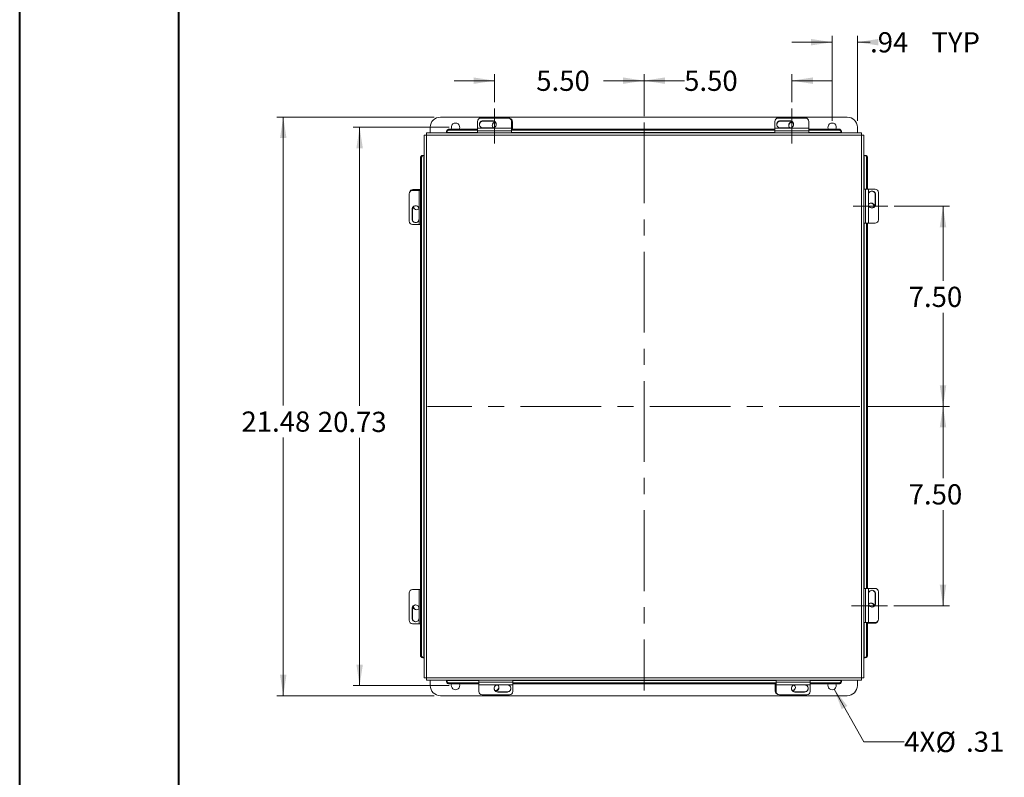
# Model space of a CAD drawing. Units: inches. Extents: x 0 to 16.5, y 0 to 11.7.
# Drawn here: x 0 to 6.1, y 4.2 to 8.9 of the extents above; entities that cross this region are included whole.
import ezdxf

# ---------------------------------------------------------------- set-up
doc = ezdxf.new("R2010")
doc.units = ezdxf.units.IN
doc.header["$MEASUREMENT"] = 0
doc.linetypes.add('CENTERX2', pattern=[0.8, 0.5, -0.1, 0.1, -0.1])
doc.styles.add('SLDTEXTSTYLE0', font='TXT', dxfattribs={"width": 0.75})
doc.dimstyles.new('SLDDIMSTYLE0', dxfattribs={"dimtxt": 0.125, "dimasz": 0.13, "dimexe": 0, "dimexo": 0.0625, "dimgap": 0.03125, "dimtad": 0, "dimtih": 1, "dimtoh": 1, "dimlfac": 6, "dimrnd": 1e-09, "dimzin": 12, "dimdsep": 46, "dimtxsty": 'SLDTEXTSTYLE0', "dimsah": 1, "dimcen": 0.09, "dimadec": 0, "dimazin": 3, "dimtfac": 1, "dimtofl": 0, "dimtmove": 0, "dimatfit": 3, "dimfxl": 1, "dimfrac": 2, "dimtolj": 1, "dimtzin": 12, "dimarcsym": 0})
doc.dimstyles.new('SLDDIMSTYLE1', dxfattribs={"dimtxt": 0.125, "dimasz": 0.13, "dimexe": 0, "dimexo": 0.0625, "dimgap": 0.03125, "dimtad": 0, "dimtih": 1, "dimtoh": 1, "dimlfac": 6, "dimrnd": 1e-09, "dimzin": 12, "dimdsep": 46, "dimtxsty": 'SLDTEXTSTYLE0', "dimsah": 1, "dimcen": 0.09, "dimadec": 0, "dimazin": 3, "dimtfac": 1, "dimtmove": 0, "dimatfit": 0, "dimfxl": 1, "dimfrac": 2, "dimtolj": 1, "dimtzin": 12, "dimarcsym": 0})
doc.dimstyles.new('SLDDIMSTYLE2', dxfattribs={"dimtxt": 0.125, "dimasz": 0.13, "dimexe": 0, "dimexo": 0.0625, "dimgap": 0.03125, "dimtad": 0, "dimtih": 1, "dimtoh": 1, "dimlfac": 6, "dimrnd": 1e-09, "dimzin": 12, "dimdsep": 46, "dimtxsty": 'SLDTEXTSTYLE0', "dimblk1": 'NONE', "dimsah": 1, "dimcen": 0, "dimadec": 0, "dimazin": 3, "dimtfac": 1, "dimtmove": 0, "dimatfit": 3, "dimldrblk": 'NONE', "dimfxl": 1, "dimfrac": 2, "dimtolj": 1, "dimtzin": 12, "dimarcsym": 0})
doc.dimstyles.new('SLDDIMSTYLE3', dxfattribs={"dimtxt": 0.125, "dimasz": 0.13, "dimexe": 0, "dimexo": 0.0625, "dimgap": 0.03125, "dimtad": 0, "dimtih": 1, "dimtoh": 1, "dimlfac": 6, "dimrnd": 1e-09, "dimzin": 4, "dimdsep": 46, "dimtxsty": 'SLDTEXTSTYLE0', "dimsah": 1, "dimcen": 0.09, "dimadec": 0, "dimazin": 1, "dimtfac": 1, "dimtmove": 0, "dimatfit": 0, "dimfxl": 1, "dimfrac": 2, "dimtolj": 1, "dimtzin": 12, "dimarcsym": 0})
doc.dimstyles.new('SLDDIMSTYLE4', dxfattribs={"dimtxt": 0.125, "dimasz": 0.13, "dimexe": 0, "dimexo": 0.0625, "dimgap": 0.03125, "dimtad": 0, "dimtih": 1, "dimtoh": 1, "dimlfac": 6, "dimrnd": 1e-09, "dimzin": 4, "dimdsep": 46, "dimtxsty": 'SLDTEXTSTYLE0', "dimsah": 1, "dimcen": 0.09, "dimadec": 0, "dimazin": 1, "dimtfac": 1, "dimtofl": 0, "dimtmove": 0, "dimatfit": 3, "dimfxl": 1, "dimfrac": 2, "dimtolj": 1, "dimtzin": 12, "dimarcsym": 0})

# ---------------------------------------------------------------- blocks, each defined once
blk = doc.blocks.new('_D')
at = {"color": 7, "linetype": 'Continuous', "lineweight": 0}
for p, q in [((2.5657, 8.2663), (1.5938, 8.2663)), ((1.6332, 8.2663), (1.6332, 6.4827)), ((1.6332, 4.6871), (1.6332, 6.2842)), ((2.5657, 4.6871), (1.5938, 4.6871))]:
    blk.add_line(p, q, dxfattribs=at)
for points in [[(1.6332, 8.2663), (1.6132, 8.1363), (1.6532, 8.1363)], [(1.6332, 4.6871), (1.6532, 4.8171), (1.6132, 4.8171)]]:
    blk.add_solid(points, dxfattribs=at)
at = {"color": 7, "linetype": 'Continuous', "lineweight": 0, "insert": (1.3746, 6.4453, -1.668), "char_height": 0.125, "attachment_point": 1, "style": 'SLDTEXTSTYLE0'}
blk.add_mtext('21.48', dxfattribs=at)
blk = doc.blocks.new('_D_1')
at = {"color": 7, "linetype": 'Continuous', "lineweight": 0}
for p, q in [((5.028, 8.73), (4.778, 8.73)), ((5.028, 8.2432), (5.028, 8.7693)), ((5.1843, 8.2432), (5.1843, 8.7693)), ((5.1843, 8.73), (5.2627, 8.73))]:
    blk.add_line(p, q, dxfattribs=at)
for points in [[(5.028, 8.73), (4.898, 8.75), (4.898, 8.71)], [(5.1843, 8.73), (5.3143, 8.71), (5.3143, 8.75)]]:
    blk.add_solid(points, dxfattribs=at)
at = {"color": 7, "linetype": 'Continuous', "lineweight": 0, "char_height": 0.125, "attachment_point": 1, "style": 'SLDTEXTSTYLE0'}
for s, insert in [('.94', (5.2627, 8.7919, -1.668)), ('TYP', (5.642, 8.7919, -1.668))]:
    blk.add_mtext(s, dxfattribs=dict(at, insert=insert))
blk = doc.blocks.new('_D_2')
at = {"color": 7, "linetype": 'Continuous', "lineweight": 0}
for p, q in [((5.0408, 4.7269), (5.2239, 4.4023)), ((5.2239, 4.4023), (5.4739, 4.4023))]:
    blk.add_line(p, q, dxfattribs=at)
blk.add_solid([(5.0408, 4.7269), (5.0873, 4.6039), (5.1221, 4.6235)], dxfattribs=at)
at = {"color": 7, "linetype": 'Continuous', "lineweight": 0, "char_height": 0.125, "attachment_point": 1, "style": 'SLDTEXTSTYLE0'}
for s, insert in [('4X', (5.4739, 4.4649, -1.668)), ('%%c', (5.6678, 4.463, -1.668)), ('.31', (5.8564, 4.4649, -1.668))]:
    blk.add_mtext(s, dxfattribs=dict(at, insert=insert))
blk = doc.blocks.new('_NONE')
blk = doc.blocks.new('_D_3')
at = {"color": 7, "linetype": 'Continuous', "lineweight": 0}
for p, q in [((2.6594, 8.2038), (2.0663, 8.2038)), ((2.1056, 8.2038), (2.1056, 6.4806)), ((2.1056, 4.7496), (2.1056, 6.2822)), ((2.6594, 4.7496), (2.0663, 4.7496))]:
    blk.add_line(p, q, dxfattribs=at)
for points in [[(2.1056, 8.2038), (2.0856, 8.0738), (2.1256, 8.0738)], [(2.1056, 4.7496), (2.1256, 4.8796), (2.0856, 4.8796)]]:
    blk.add_solid(points, dxfattribs=at)
at = {"color": 7, "linetype": 'Continuous', "lineweight": 0, "insert": (1.847, 6.4433, -1.668), "char_height": 0.125, "attachment_point": 1, "style": 'SLDTEXTSTYLE0'}
blk.add_mtext('20.73', dxfattribs=at)
blk = doc.blocks.new('_D_4')
at = {"color": 7, "linetype": 'Continuous', "lineweight": 0}
for p, q in [((2.9404, 8.3582), (2.9404, 8.5314)), ((3.8647, 8.2731), (3.8647, 8.5314)), ((2.9404, 8.492), (2.6904, 8.492)), ((3.8647, 8.492), (4.1147, 8.492))]:
    blk.add_line(p, q, dxfattribs=at)
for points in [[(2.9404, 8.492), (2.8104, 8.512), (2.8104, 8.472)], [(3.8647, 8.492), (3.9947, 8.472), (3.9947, 8.512)]]:
    blk.add_solid(points, dxfattribs=at)
at = {"color": 7, "linetype": 'Continuous', "lineweight": 0, "insert": (3.1981, 8.5539, -1.668), "char_height": 0.125, "attachment_point": 1, "style": 'SLDTEXTSTYLE0'}
blk.add_mtext('5.50', dxfattribs=at)
blk = doc.blocks.new('_D_5')
at = {"color": 7, "linetype": 'Continuous', "lineweight": 0}
for p, q in [((3.8647, 8.2731), (3.8647, 8.5314)), ((4.7788, 8.3582), (4.7788, 8.5314)), ((3.8647, 8.492), (3.6147, 8.492)), ((4.7788, 8.492), (5.0288, 8.492))]:
    blk.add_line(p, q, dxfattribs=at)
for points in [[(3.8647, 8.492), (3.7347, 8.512), (3.7347, 8.472)], [(4.7788, 8.492), (4.9088, 8.472), (4.9088, 8.512)]]:
    blk.add_solid(points, dxfattribs=at)
at = {"color": 7, "linetype": 'Continuous', "lineweight": 0, "insert": (4.1127, 8.5539, -1.668), "char_height": 0.125, "attachment_point": 1, "style": 'SLDTEXTSTYLE0'}
blk.add_mtext('5.50', dxfattribs=at)
blk = doc.blocks.new('_D_6')
at = {"color": 7, "linetype": 'Continuous', "lineweight": 0}
for p, q in [((5.4115, 7.7155), (5.7533, 7.7155)), ((5.7139, 7.7155), (5.7139, 7.2543)), ((5.7139, 6.4767), (5.7139, 7.0558)), ((5.2399, 6.4767), (5.7533, 6.4767))]:
    blk.add_line(p, q, dxfattribs=at)
for points in [[(5.7139, 7.7155), (5.6939, 7.5855), (5.7339, 7.5855)], [(5.7139, 6.4767), (5.7339, 6.6067), (5.6939, 6.6067)]]:
    blk.add_solid(points, dxfattribs=at)
at = {"color": 7, "linetype": 'Continuous', "lineweight": 0, "insert": (5.5015, 7.217, -1.668), "char_height": 0.125, "attachment_point": 1, "style": 'SLDTEXTSTYLE0'}
blk.add_mtext('7.50', dxfattribs=at)
blk = doc.blocks.new('_D_7')
at = {"color": 7, "linetype": 'Continuous', "lineweight": 0}
for p, q in [((5.2399, 6.4767), (5.7533, 6.4767)), ((5.7139, 6.4767), (5.7139, 6.0324)), ((5.7139, 5.243), (5.7139, 5.834)), ((5.4106, 5.243), (5.7533, 5.243))]:
    blk.add_line(p, q, dxfattribs=at)
for points in [[(5.7139, 6.4767), (5.6939, 6.3467), (5.7339, 6.3467)], [(5.7139, 5.243), (5.7339, 5.373), (5.6939, 5.373)]]:
    blk.add_solid(points, dxfattribs=at)
at = {"color": 7, "linetype": 'Continuous', "lineweight": 0, "insert": (5.5015, 5.9951, -1.668), "char_height": 0.125, "attachment_point": 1, "style": 'SLDTEXTSTYLE0'}
blk.add_mtext('7.50', dxfattribs=at)

msp = doc.modelspace()

# ---------------------------------------------------------------- linework, layer by layer
at = {"color": 7, "linetype": 'Continuous', "lineweight": 40}
for p, q in [((0.0031, 0.0085), (0.0031, 11.7014)), ((0.9874, 0.4022), (0.9874, 11.3077))]:
    msp.add_line(p, q, dxfattribs=at)
at = {"color": 7, "linetype": 'CENTERX2', "lineweight": 0}
for p, q in [((2.9404, 8.1042), (2.9404, 8.3188)), ((4.7788, 8.1042), (4.7788, 8.3188)), ((3.8647, 8.2338), (3.8647, 4.7181)), ((5.3722, 7.7155), (5.1575, 7.7155)), ((5.2005, 6.4767), (2.5263, 6.4767)), ((5.3712, 5.243), (5.1471, 5.243))]:
    msp.add_line(p, q, dxfattribs=at)
at = {"color": 7, "linetype": 'Continuous', "lineweight": 15}
for p, q in [((2.605, 8.2663), (5.1218, 8.2663)), ((2.835, 8.199), (2.835, 8.24)), ((2.8558, 8.2606), (3.025, 8.2606)), ((2.9289, 8.2436), (2.8689, 8.2436)), ((2.8689, 8.2417), (2.8689, 8.2436)), ((2.8689, 8.2417), (2.9289, 8.2417)), ((2.9289, 8.2417), (2.9289, 8.2436)), ((3.0458, 8.24), (3.0458, 8.199)), ((3.0509, 8.2381), (3.0509, 8.1923)), ((4.6734, 8.199), (4.6734, 8.24)), ((4.6942, 8.2606), (4.8634, 8.2606)), ((4.7673, 8.2436), (4.7073, 8.2436)), ((4.7073, 8.2417), (4.7073, 8.2436)), ((4.7073, 8.2417), (4.7673, 8.2417)), ((4.7673, 8.2417), (4.7673, 8.2436)), ((4.7801, 8.2344), (4.7841, 8.234)), ((4.8842, 8.24), (4.8842, 8.199)), ((5.2104, 8.1686), (2.5189, 8.1686)), ((2.5189, 8.1686), (2.5189, 8.1562)), ((2.5425, 8.1686), (2.5425, 8.2038)), ((2.6439, 8.1716), (2.6439, 8.1778)), ((2.6439, 8.1709), (2.6439, 8.1716)), ((2.6439, 8.1709), (2.6439, 8.1686)), ((2.6606, 8.1923), (2.6606, 8.186)), ((2.6606, 8.1923), (2.835, 8.1923)), ((2.6606, 8.186), (2.835, 8.186)), ((3.0458, 8.199), (2.835, 8.199)), ((2.835, 8.1821), (2.835, 8.199)), ((2.835, 8.1821), (2.835, 8.1686)), ((2.835, 8.1821), (3.0458, 8.1821)), ((2.8689, 8.2), (2.9289, 8.2)), ((3.0458, 8.199), (3.0458, 8.1821)), ((3.0458, 8.1923), (4.6734, 8.1923)), ((3.0458, 8.186), (4.6734, 8.186)), ((3.0458, 8.1686), (3.0458, 8.1821)), ((4.8842, 8.199), (4.6734, 8.199)), ((4.6734, 8.1821), (4.6734, 8.199)), ((4.6734, 8.1821), (4.6734, 8.1686)), ((4.6734, 8.1821), (4.8842, 8.1821)), ((4.7073, 8.2), (4.7673, 8.2)), ((4.8842, 8.199), (4.8842, 8.1821)), ((4.8842, 8.1923), (5.0688, 8.1923)), ((4.8842, 8.186), (5.0688, 8.186)), ((4.8842, 8.1686), (4.8842, 8.1821)), ((5.0688, 8.186), (5.0688, 8.1923)), ((5.0854, 8.1778), (5.0854, 8.1716)), ((5.0854, 8.1716), (5.0854, 8.1709)), ((5.0854, 8.1686), (5.0854, 8.1709)), ((5.1843, 8.2038), (5.1843, 8.1686)), ((5.2104, 8.1686), (5.2104, 8.1562)), ((2.5053, 8.155), (2.5053, 4.7969)), ((2.5053, 8.155), (2.5177, 8.155)), ((5.2094, 8.154), (2.5199, 8.154)), ((2.5199, 8.154), (2.5199, 4.7978)), ((5.2094, 4.7978), (5.2094, 8.154)), ((5.224, 8.155), (5.2116, 8.155)), ((5.224, 4.7969), (5.224, 8.155)), ((2.4817, 4.9385), (2.4817, 8.0133)), ((2.4879, 8.0133), (2.4817, 8.0133)), ((2.4879, 4.9385), (2.4879, 8.0133)), ((2.4961, 8.03), (2.5023, 8.03)), ((2.5023, 8.03), (2.503, 8.03)), ((2.503, 8.03), (2.503, 4.9219)), ((2.5053, 8.03), (2.503, 8.03)), ((5.2263, 8.03), (5.224, 8.03)), ((5.2263, 8.03), (5.227, 8.03)), ((5.227, 8.03), (5.2333, 8.03)), ((5.2477, 8.0133), (5.2415, 8.0133)), ((5.2415, 8.0133), (5.2415, 7.8209)), ((5.2477, 8.0133), (5.2477, 7.8209)), ((2.4334, 7.8133), (2.4744, 7.8133)), ((2.4354, 7.8184), (2.4817, 7.8184)), ((2.4744, 7.8133), (2.4744, 7.6025)), ((2.4744, 7.8133), (2.4817, 7.8133)), ((5.2354, 7.8209), (5.224, 7.8209)), ((5.2354, 7.8209), (5.2354, 7.6101)), ((5.2354, 7.8209), (5.2524, 7.8209)), ((5.2524, 7.6101), (5.2524, 7.8209)), ((5.2524, 7.8209), (5.2934, 7.8209)), ((5.314, 7.8001), (5.314, 7.6309)), ((2.4128, 7.6233), (2.4128, 7.7925)), ((5.2533, 7.787), (5.2533, 7.727)), ((5.295, 7.787), (5.2969, 7.787)), ((5.295, 7.787), (5.295, 7.727)), ((5.2969, 7.727), (5.2969, 7.787)), ((2.4299, 7.6964), (2.4299, 7.6364)), ((2.4318, 7.6964), (2.4299, 7.6964)), ((2.4318, 7.6364), (2.4318, 7.6964)), ((2.4735, 7.6364), (2.4735, 7.6964)), ((5.2878, 7.7143), (5.2874, 7.7102)), ((5.295, 7.727), (5.2969, 7.727)), ((2.4318, 7.6364), (2.4299, 7.6364)), ((2.4744, 7.6025), (2.4334, 7.6025)), ((2.4817, 7.6025), (2.4744, 7.6025)), ((5.224, 7.6101), (5.2354, 7.6101)), ((5.2524, 7.6101), (5.2354, 7.6101)), ((5.2415, 7.6101), (5.2415, 5.351)), ((5.2477, 7.6101), (5.2477, 5.351)), ((5.2934, 7.6101), (5.2524, 7.6101)), ((2.4128, 5.1533), (2.4128, 5.3225)), ((2.4334, 5.3433), (2.4744, 5.3433)), ((2.4744, 5.3433), (2.4744, 5.1325)), ((2.4744, 5.3433), (2.4817, 5.3433)), ((5.2354, 5.351), (5.224, 5.351)), ((5.2354, 5.351), (5.2354, 5.1401)), ((5.2354, 5.351), (5.2524, 5.351)), ((5.2524, 5.1401), (5.2524, 5.351)), ((5.2524, 5.351), (5.2934, 5.351)), ((5.2533, 5.317), (5.2533, 5.257)), ((5.295, 5.317), (5.2969, 5.317)), ((5.295, 5.317), (5.295, 5.257)), ((5.2969, 5.257), (5.2969, 5.317)), ((5.314, 5.3301), (5.314, 5.161)), ((2.4391, 5.2392), (2.4394, 5.2432)), ((5.295, 5.257), (5.2969, 5.257)), ((2.4299, 5.2264), (2.4299, 5.1664)), ((2.4318, 5.2264), (2.4299, 5.2264)), ((2.4318, 5.1664), (2.4318, 5.2264)), ((2.4735, 5.1664), (2.4735, 5.2264)), ((2.4318, 5.1664), (2.4299, 5.1664)), ((2.4744, 5.1325), (2.4334, 5.1325)), ((2.4817, 5.1325), (2.4744, 5.1325)), ((5.224, 5.1401), (5.2354, 5.1401)), ((5.2524, 5.1401), (5.2354, 5.1401)), ((5.2415, 5.1401), (5.2415, 4.9385)), ((5.2477, 5.1401), (5.2477, 4.9385)), ((5.2915, 5.135), (5.2477, 5.135)), ((5.2934, 5.1401), (5.2524, 5.1401)), ((2.4817, 4.9385), (2.4879, 4.9385)), ((5.2415, 4.9385), (5.2477, 4.9385)), ((2.5023, 4.9219), (2.4961, 4.9219)), ((2.503, 4.9219), (2.5023, 4.9219)), ((2.503, 4.9219), (2.5053, 4.9219)), ((5.224, 4.9219), (5.2263, 4.9219)), ((5.227, 4.9219), (5.2263, 4.9219)), ((5.2333, 4.9219), (5.227, 4.9219)), ((2.5053, 4.7969), (2.5177, 4.7969)), ((2.5189, 4.7832), (2.5189, 4.7957)), ((2.5189, 4.7832), (5.2104, 4.7832)), ((2.5199, 4.7978), (5.2094, 4.7978)), ((2.5425, 4.7496), (2.5425, 4.7832)), ((2.6439, 4.7832), (2.6439, 4.781)), ((2.6439, 4.7802), (2.6439, 4.781)), ((2.6439, 4.774), (2.6439, 4.7802)), ((2.8426, 4.7658), (2.6606, 4.7658)), ((2.6606, 4.7658), (2.6606, 4.7596)), ((2.8426, 4.7596), (2.6606, 4.7596)), ((2.8426, 4.7832), (2.8426, 4.7714)), ((3.0534, 4.7714), (2.8426, 4.7714)), ((2.8426, 4.7544), (2.8426, 4.7714)), ((2.8426, 4.7544), (3.0534, 4.7544)), ((2.8426, 4.7134), (2.8426, 4.7544)), ((3.0195, 4.7535), (2.9595, 4.7535)), ((3.0534, 4.7714), (3.0534, 4.7832)), ((3.0534, 4.7714), (3.0534, 4.7544)), ((4.681, 4.7658), (3.0534, 4.7658)), ((4.681, 4.7596), (3.0534, 4.7596)), ((3.0534, 4.7544), (3.0534, 4.7134)), ((4.6759, 4.7153), (4.6759, 4.7596)), ((4.681, 4.7832), (4.681, 4.7714)), ((4.8919, 4.7714), (4.681, 4.7714)), ((4.681, 4.7544), (4.681, 4.7714)), ((4.681, 4.7544), (4.8919, 4.7544)), ((4.681, 4.7134), (4.681, 4.7544)), ((4.8579, 4.7535), (4.7979, 4.7535)), ((4.8919, 4.7714), (4.8919, 4.7832)), ((4.8919, 4.7714), (4.8919, 4.7544)), ((5.0688, 4.7658), (4.8919, 4.7658)), ((5.0688, 4.7596), (4.8919, 4.7596)), ((4.8919, 4.7544), (4.8919, 4.7134)), ((5.0688, 4.7596), (5.0688, 4.7658)), ((5.0854, 4.781), (5.0854, 4.7832)), ((5.0854, 4.781), (5.0854, 4.7802)), ((5.0854, 4.7802), (5.0854, 4.774)), ((5.1843, 4.7832), (5.1843, 4.7496)), ((5.2104, 4.7832), (5.2104, 4.7957)), ((5.224, 4.7969), (5.2116, 4.7969)), ((3.0326, 4.6928), (2.8634, 4.6928)), ((2.9467, 4.719), (2.9427, 4.7194)), ((2.9595, 4.7118), (2.9595, 4.7098)), ((3.0195, 4.7118), (2.9595, 4.7118)), ((2.9595, 4.7098), (3.0195, 4.7098)), ((3.0195, 4.7118), (3.0195, 4.7098)), ((4.871, 4.6928), (4.7019, 4.6928)), ((4.7979, 4.7118), (4.7979, 4.7098)), ((4.8579, 4.7118), (4.7979, 4.7118)), ((4.7979, 4.7098), (4.8579, 4.7098)), ((4.8579, 4.7118), (4.8579, 4.7098)), ((5.1218, 4.6871), (2.605, 4.6871))]:
    msp.add_line(p, q, dxfattribs=at)
at = {"color": 8, "linetype": 'Continuous', "lineweight": 15}
for p, q in [((2.835, 8.1709), (2.6439, 8.1709)), ((4.6734, 8.1709), (3.0458, 8.1709)), ((5.0854, 8.1709), (4.8842, 8.1709)), ((5.2263, 7.8209), (5.2263, 8.03)), ((5.2263, 5.351), (5.2263, 7.6101)), ((5.2263, 4.9219), (5.2263, 5.1401)), ((2.6439, 4.781), (2.8426, 4.781)), ((3.0534, 4.781), (4.681, 4.781)), ((4.8919, 4.781), (5.0854, 4.781))]:
    msp.add_line(p, q, dxfattribs=at)
at = {"color": 7, "linetype": 'Continuous', "lineweight": 15}
for centre, radius, start, end in [((2.605, 8.2038), 0.0625, 90, 180), ((2.6988, 8.2038), 0.026, 333.56696, 206.43304), ((2.8557, 8.2399), 0.0207, 89.64732, 179.64292), ((2.8688, 8.2197), 0.022, 89.64717, 177.10904), ((2.8687, 8.2218), 0.0218, 89.46284, 270.53716), ((2.9465, 8.2166), 0.0205, 100.18185, 231.63801), ((2.9466, 8.2137), 0.0207, 93.4559, 175.8752), ((2.9291, 8.2218), 0.0218, 269.46284, 90.53716), ((2.929, 8.2197), 0.0219, 2.83422, 90.40957), ((3.0251, 8.2399), 0.0207, 0.35708, 90.35268), ((3.0303, 8.238), 0.0207, 0.29947, 77.07629), ((4.6941, 8.2399), 0.0207, 89.64732, 179.64292), ((4.7071, 8.2218), 0.0218, 89.46284, 270.53716), ((4.7072, 8.2197), 0.022, 89.64717, 177.10904), ((4.7799, 8.2166), 0.0206, 87.29586, 233.91358), ((4.78, 8.2137), 0.0207, 89.65242, 175.86181), ((4.7675, 8.2218), 0.0218, 269.46284, 90.53716), ((4.7675, 8.2197), 0.0219, 2.83422, 90.40957), ((4.8635, 8.2399), 0.0207, 0.35708, 90.35268), ((5.028, 8.2038), 0.026, 333.56696, 206.43304), ((5.1218, 8.2038), 0.0625, 0, 90), ((2.6596, 8.1766), 0.0157, 86.18874, 175.59805), ((2.6596, 8.1704), 0.0157, 86.18874, 175.59805), ((5.0698, 8.1766), 0.0157, 4.40195, 93.81126), ((5.0698, 8.1704), 0.0157, 4.40195, 93.81126), ((2.4973, 8.0144), 0.0157, 94.40195, 183.81126), ((2.5035, 8.0144), 0.0157, 94.40195, 183.81126), ((5.2258, 8.0144), 0.0157, 356.18874, 85.59805), ((5.232, 8.0144), 0.0157, 356.18874, 85.59805), ((2.4336, 7.7926), 0.0207, 90.35708, 180.35268), ((2.4355, 7.7978), 0.0207, 90.29947, 167.07628), ((5.2751, 7.7872), 0.0218, 359.46284, 180.53716), ((5.2731, 7.7871), 0.022, 359.64717, 87.10904), ((5.2933, 7.8002), 0.0207, 359.64732, 89.64292), ((5.2699, 7.7145), 0.0206, 357.29586, 143.91358), ((5.2671, 7.7144), 0.0207, 359.65242, 85.86181), ((2.4517, 7.6966), 0.0218, 359.46284, 180.53716), ((2.4537, 7.6966), 0.0219, 92.83422, 180.40957), ((2.4569, 7.714), 0.0205, 190.18185, 321.63801), ((2.4598, 7.7141), 0.0207, 183.4559, 265.8752), ((5.2751, 7.7268), 0.0218, 179.46284, 0.53716), ((5.2731, 7.7268), 0.0219, 272.83422, 0.40957), ((2.4336, 7.6232), 0.0207, 179.64732, 269.64292), ((2.4517, 7.6362), 0.0218, 179.46284, 0.53716), ((2.4538, 7.6363), 0.022, 179.64717, 267.10904), ((5.2933, 7.6308), 0.0207, 270.35708, 0.35268), ((2.4336, 5.3226), 0.0207, 90.35708, 180.35268), ((5.2751, 5.3172), 0.0218, 359.46284, 180.53716), ((5.2731, 5.3172), 0.022, 359.64717, 87.10904), ((5.2933, 5.3302), 0.0207, 359.64732, 89.64292), ((2.4517, 5.2266), 0.0218, 359.46284, 180.53716), ((2.4537, 5.2266), 0.0219, 92.83422, 180.40957), ((2.4569, 5.2389), 0.0206, 177.29586, 323.91358), ((2.4598, 5.239), 0.0207, 179.65242, 265.86181), ((5.2751, 5.2568), 0.0218, 179.46284, 0.53716), ((5.2699, 5.2395), 0.0205, 10.18185, 141.63801), ((5.2671, 5.2393), 0.0207, 3.4559, 85.8752), ((5.2731, 5.2569), 0.0219, 272.83422, 0.40957), ((2.4336, 5.1532), 0.0207, 179.64732, 269.64292), ((2.4517, 5.1662), 0.0218, 179.46284, 0.53716), ((2.4538, 5.1663), 0.022, 179.64717, 267.10904), ((5.2914, 5.1557), 0.0207, 270.29947, 347.07628), ((5.2933, 5.1608), 0.0207, 270.35708, 0.35268), ((2.4973, 4.9375), 0.0157, 176.18874, 265.59805), ((2.5035, 4.9375), 0.0157, 176.18874, 265.59805), ((5.2258, 4.9375), 0.0157, 274.40195, 3.81126), ((5.232, 4.9375), 0.0157, 274.40195, 3.81126), ((2.6596, 4.7815), 0.0157, 184.40195, 273.81126), ((2.6596, 4.7752), 0.0157, 184.40195, 273.81126), ((2.6988, 4.7496), 0.026, 157.36277, 22.63723), ((2.9593, 4.7317), 0.0218, 89.46284, 270.53716), ((2.947, 4.7369), 0.0206, 267.29586, 53.91358), ((3.0197, 4.7317), 0.0218, 269.46284, 90.53716), ((4.7977, 4.7317), 0.0218, 89.46284, 270.53716), ((4.7804, 4.7369), 0.0205, 280.18185, 51.63801), ((4.8581, 4.7317), 0.0218, 269.46284, 90.53716), ((5.028, 4.7496), 0.026, 157.36277, 22.63723), ((5.0698, 4.7815), 0.0157, 266.18874, 355.59805), ((5.0698, 4.7752), 0.0157, 266.18874, 355.59805), ((2.605, 4.7496), 0.0625, 180, 270), ((2.8633, 4.7135), 0.0207, 180.35708, 270.35268), ((2.9593, 4.7337), 0.0219, 182.83422, 270.40957), ((2.9469, 4.7397), 0.0207, 269.65242, 355.86181), ((3.0196, 4.7337), 0.022, 269.64717, 357.10904), ((3.0327, 4.7135), 0.0207, 269.64732, 359.64292), ((4.6966, 4.7154), 0.0207, 180.29947, 257.07629), ((4.7017, 4.7135), 0.0207, 180.35708, 270.35268), ((4.7978, 4.7337), 0.0219, 182.83422, 270.40957), ((4.7802, 4.7397), 0.0207, 273.4559, 355.8752), ((4.8581, 4.7337), 0.022, 269.64717, 357.10904), ((4.8712, 4.7135), 0.0207, 269.64732, 359.64292), ((5.1218, 4.7496), 0.0625, 270, 0)]:
    msp.add_arc(centre, radius, start, end, dxfattribs=at)
for points in [[(2.5199, 8.154), (2.5198, 8.1559), (2.5197, 8.1598), (2.5194, 8.1646), (2.5192, 8.168), (2.519, 8.1684), (2.5189, 8.1686)], [(5.2104, 8.1686), (5.2103, 8.1684), (5.2102, 8.168), (5.2099, 8.1646), (5.2097, 8.1598), (5.2095, 8.1559), (5.2094, 8.154)], [(2.5053, 8.155), (2.5055, 8.1549), (2.506, 8.1548), (2.5093, 8.1545), (2.5142, 8.1543), (2.518, 8.1541), (2.5199, 8.154)], [(2.5177, 8.155), (2.5178, 8.1549), (2.5178, 8.1548), (2.5183, 8.1545), (2.5191, 8.1543), (2.5196, 8.1541), (2.5199, 8.154)], [(2.5199, 8.154), (2.5198, 8.1543), (2.5197, 8.1549), (2.5194, 8.1556), (2.5192, 8.1561), (2.519, 8.1562), (2.5189, 8.1562)], [(5.2104, 8.1562), (5.2103, 8.1562), (5.2102, 8.1561), (5.2099, 8.1556), (5.2097, 8.1549), (5.2095, 8.1543), (5.2094, 8.154)], [(5.2094, 8.154), (5.2113, 8.1541), (5.2152, 8.1543), (5.22, 8.1545), (5.2234, 8.1548), (5.2238, 8.1549), (5.224, 8.155)], [(5.2094, 8.154), (5.2097, 8.1541), (5.2103, 8.1543), (5.211, 8.1545), (5.2115, 8.1548), (5.2116, 8.1549), (5.2116, 8.155)], [(2.5199, 4.7978), (2.518, 4.7978), (2.5142, 4.7976), (2.5093, 4.7973), (2.506, 4.7971), (2.5055, 4.7969), (2.5053, 4.7969)], [(2.5199, 4.7978), (2.5196, 4.7978), (2.5191, 4.7976), (2.5183, 4.7973), (2.5178, 4.7971), (2.5178, 4.7969), (2.5177, 4.7969)], [(2.5189, 4.7832), (2.519, 4.7834), (2.5192, 4.7839), (2.5194, 4.7873), (2.5197, 4.7921), (2.5198, 4.7959), (2.5199, 4.7978)], [(2.5189, 4.7957), (2.519, 4.7957), (2.5192, 4.7958), (2.5194, 4.7963), (2.5197, 4.797), (2.5198, 4.7976), (2.5199, 4.7978)], [(5.224, 4.7969), (5.2238, 4.7969), (5.2234, 4.7971), (5.22, 4.7973), (5.2152, 4.7976), (5.2113, 4.7978), (5.2094, 4.7978)], [(5.2116, 4.7969), (5.2116, 4.7969), (5.2115, 4.7971), (5.211, 4.7973), (5.2103, 4.7976), (5.2097, 4.7978), (5.2094, 4.7978)], [(5.2094, 4.7978), (5.2095, 4.7959), (5.2097, 4.7921), (5.2099, 4.7873), (5.2102, 4.7839), (5.2103, 4.7834), (5.2104, 4.7832)], [(5.2094, 4.7978), (5.2095, 4.7976), (5.2097, 4.797), (5.2099, 4.7963), (5.2102, 4.7958), (5.2103, 4.7957), (5.2104, 4.7957)]]:
    msp.add_open_spline(points, degree=3, dxfattribs=at)

# ---------------------------------------------------------------- dimensions: what is measured, and where the dimension line sits
at = {"color": 7, "linetype": 'Continuous', "lineweight": 0}
dim = msp.add_linear_dim(base=(5.028, 8.73), p1=(5.1843, 8.2038), p2=(5.028, 8.2038), text='<> TYP', dimstyle='SLDDIMSTYLE1', dxfattribs=at)
dim.commit()
dim.dimension.update_dxf_attribs({"geometry": '_D_1', "text_midpoint": (5.5861, 8.73), "dimtype": 160})
for base, p1, p2, picture, middle in [((2.9404, 8.492), (3.8647, 8.2338), (2.9404, 8.3188), '_D_4', (3.4105, 8.492)), ((3.8647, 8.492), (4.7788, 8.3188), (3.8647, 8.2338), '_D_5', (4.3251, 8.492))]:
    dim = msp.add_linear_dim(base=base, p1=p1, p2=p2, dimstyle='SLDDIMSTYLE3', dxfattribs=at)
    dim.commit()
    dim.dimension.update_dxf_attribs({"geometry": picture, "text_midpoint": middle, "dimtype": 160})
for base, p1, p2, dimstyle, picture, middle in [((1.6332, 4.6871), (2.605, 8.2663), (2.605, 4.6871), 'SLDDIMSTYLE0', '_D', (1.6332, 6.3834)), ((2.1056, 4.7496), (2.6988, 8.2038), (2.6988, 4.7496), 'SLDDIMSTYLE0', '_D_3', (2.1056, 6.3814)), ((5.7139, 7.7155), (5.2005, 6.4767), (5.3722, 7.7155), 'SLDDIMSTYLE4', '_D_6', (5.7139, 7.1551)), ((5.7139, 6.4767), (5.3712, 5.243), (5.2005, 6.4767), 'SLDDIMSTYLE4', '_D_7', (5.7139, 5.9332))]:
    dim = msp.add_linear_dim(base=base, p1=p1, p2=p2, angle=90, dimstyle=dimstyle, dxfattribs=at)
    dim.commit()
    dim.dimension.update_dxf_attribs({"geometry": picture, "text_midpoint": middle, "dimtype": 160})
dim = msp.add_diameter_dim_2p(p1=(5.0153, 4.7722), p2=(5.0408, 4.7269), text='4X<>', dimstyle='SLDDIMSTYLE2', dxfattribs=at)
dim.commit()
dim.dimension.update_dxf_attribs({"geometry": '_D_2', "text_midpoint": (5.8314, 4.4023), "dimtype": 163})

doc.saveas('drawing.dxf')
